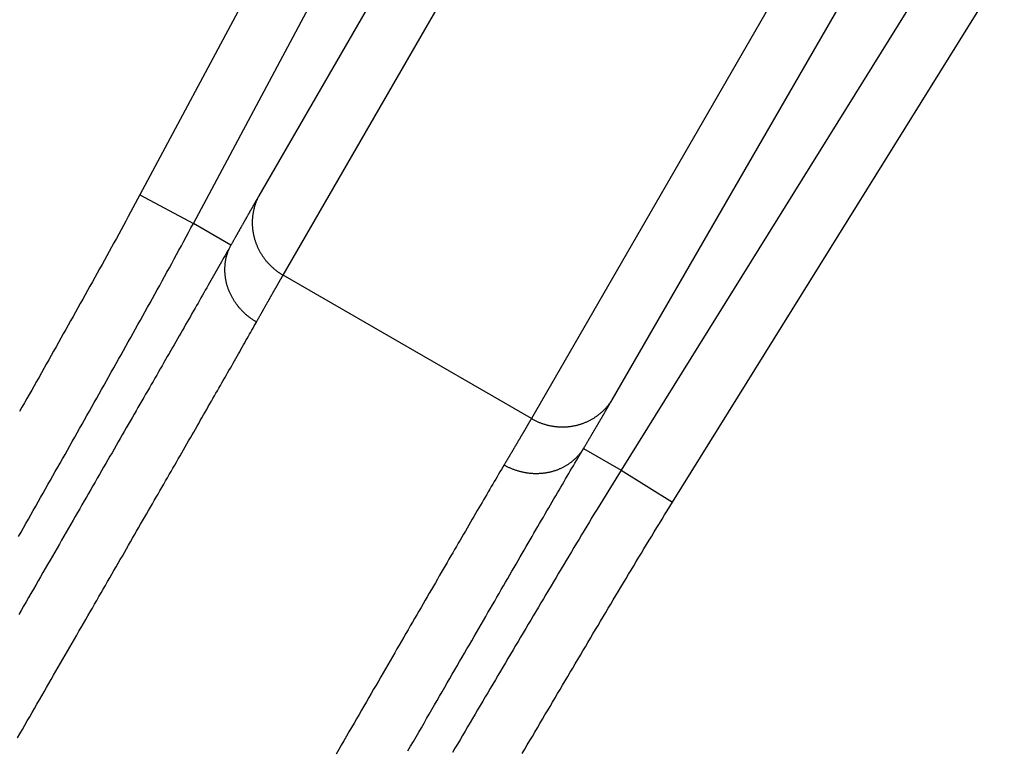
# Model space of a CAD drawing. Extents: x -130 to 131, y -130 to 240.
# Drawn here: x -14 to -9, y -22 to -18 of the extents above; entities that cross this region are included whole.
import ezdxf

# ---------------------------------------------------------------- set-up
doc = ezdxf.new("R2010")
doc.units = 0
doc.header["$LTSCALE"] = 10
doc.linetypes.add('VERDECKT', pattern=[9.525, 6.35, -3.175])
doc.layers.get('0').update_dxf_attribs({"linetype": 'CONTINUOUS'})
doc.layers.add('STEMPEL', color=3, linetype='CONTINUOUS')

# ---------------------------------------------------------------- blocks, each defined once
blk = doc.blocks.new('A$CD7F250AD')
at = {"color": 3, "linetype": 'CONTINUOUS'}
for p, q in [((-9.33642, -12.62936), (-12.93592, -19.36083)), ((-12.67137, -19.50229), (-9.07188, -12.77082)), ((-8.67239, -13.00147), (-12.34707, -19.3662)), ((-12.22741, -19.75861), (-8.55273, -13.39388)), ((-10.59809, -20.37597), (-6.92341, -14.01124)), ((-7.32307, -14.10383), (-10.99775, -20.46856)), ((-6.52392, -14.24189), (-10.55379, -20.72488)), ((-10.29902, -20.88325), (-6.26914, -14.40026)), ((-12.93592, -19.36083), (-12.67137, -19.50229)), ((-12.48535, -19.6097), (-12.67137, -19.50229)), ((-10.99775, -20.46856), (-12.22741, -19.75861)), ((-10.73982, -20.61748), (-10.55379, -20.72488)), ((-10.55379, -20.72488), (-10.29902, -20.88325))]:
    blk.add_line(p, q, dxfattribs=at)
at = {"color": 3}
for points in [[(-12.9359, -19.3608, 0), (-12.9475, -19.3825, 0), (-12.9591, -19.4041, 0), (-12.9708, -19.4257, 0), (-12.9824, -19.4474, 0), (-12.9941, -19.469, 0), (-13.0058, -19.4905, 0), (-13.0175, -19.5121, 0), (-13.0293, -19.5337, 0), (-13.0411, -19.5552, 0), (-13.0528, -19.5768, 0), (-13.0646, -19.5983, 0), (-13.0765, -19.6199, 0), (-13.0883, -19.6414, 0), (-13.1002, -19.6629, 0), (-13.112, -19.6844, 0), (-13.1239, -19.7059, 0), (-13.1358, -19.7274, 0), (-13.1477, -19.7488, 0), (-13.1596, -19.7703, 0), (-13.1716, -19.7918, 0), (-13.1835, -19.8132, 0), (-13.1955, -19.8347, 0), (-13.2074, -19.8561, 0), (-13.2194, -19.8776, 0), (-13.2314, -19.899, 0), (-13.2434, -19.9204, 0), (-13.2554, -19.9419, 0), (-13.2674, -19.9633, 0), (-13.2794, -19.9847, 0), (-13.2914, -20.0061, 0), (-13.3034, -20.0275, 0), (-13.3155, -20.049, 0), (-13.3275, -20.0704, 0), (-13.3395, -20.0918, 0), (-13.3516, -20.1132, 0), (-13.3636, -20.1346, 0), (-13.3756, -20.156, 0), (-13.3877, -20.1774, 0), (-13.3997, -20.1988, 0), (-13.4117, -20.2202, 0), (-13.4237, -20.2416, 0), (-13.4358, -20.263, 0), (-13.4478, -20.2845, 0), (-13.4599, -20.3059, 0), (-13.4719, -20.3273, 0), (-13.484, -20.3487, 0), (-13.496, -20.3701, 0), (-13.5081, -20.3915, 0), (-13.5201, -20.4128, 0), (-13.5322, -20.4342, 0)], [(-13.5371, -21.0525, 0), (-13.525, -21.0311, 0), (-13.5129, -21.0097, 0), (-13.5008, -20.9883, 0), (-13.4887, -20.9669, 0), (-13.4765, -20.9455, 0), (-13.4644, -20.9241, 0), (-13.4523, -20.9028, 0), (-13.4402, -20.8814, 0), (-13.4281, -20.86, 0), (-13.416, -20.8386, 0), (-13.4039, -20.8171, 0), (-13.3918, -20.7957, 0), (-13.3797, -20.7743, 0), (-13.3676, -20.7529, 0), (-13.3555, -20.7315, 0), (-13.3434, -20.7101, 0), (-13.3313, -20.6887, 0), (-13.3192, -20.6673, 0), (-13.3071, -20.6459, 0), (-13.295, -20.6244, 0), (-13.2829, -20.603, 0), (-13.2709, -20.5816, 0), (-13.2588, -20.5602, 0), (-13.2467, -20.5387, 0), (-13.2346, -20.5173, 0), (-13.2226, -20.4959, 0), (-13.2105, -20.4744, 0), (-13.1984, -20.453, 0), (-13.1864, -20.4315, 0), (-13.1743, -20.4101, 0), (-13.1622, -20.3886, 0), (-13.1502, -20.3672, 0), (-13.1381, -20.3457, 0), (-13.1261, -20.3243, 0), (-13.114, -20.3029, 0), (-13.102, -20.2815, 0), (-13.09, -20.26, 0), (-13.0779, -20.2386, 0), (-13.0659, -20.2172, 0), (-13.0539, -20.1958, 0), (-13.0419, -20.1744, 0), (-13.0298, -20.153, 0), (-13.0178, -20.1316, 0), (-13.0058, -20.1102, 0), (-12.9938, -20.0888, 0), (-12.9818, -20.0674, 0), (-12.9698, -20.0459, 0), (-12.9578, -20.0245, 0), (-12.9458, -20.003, 0), (-12.9339, -19.9815, 0), (-12.9219, -19.9601, 0), (-12.9099, -19.9386, 0), (-12.8979, -19.917, 0), (-12.886, -19.8955, 0), (-12.874, -19.8739, 0), (-12.8621, -19.8523, 0), (-12.8501, -19.8307, 0), (-12.8382, -19.8091, 0), (-12.8262, -19.7874, 0), (-12.8143, -19.7657, 0), (-12.8023, -19.7439, 0), (-12.7904, -19.7222, 0), (-12.7785, -19.7004, 0), (-12.7666, -19.6785, 0), (-12.7546, -19.6566, 0), (-12.7427, -19.6347, 0), (-12.7308, -19.6128, 0), (-12.7189, -19.5908, 0), (-12.707, -19.5687, 0), (-12.6951, -19.5466, 0), (-12.6833, -19.5245, 0), (-12.6714, -19.5023, 0)], [(-12.4853, -19.6097, 0), (-12.491, -19.6197, 0), (-12.4967, -19.6299, 0), (-12.5025, -19.6402, 0), (-12.5084, -19.6506, 0), (-12.5143, -19.6611, 0), (-12.5204, -19.6718, 0), (-12.5265, -19.6825, 0), (-12.5326, -19.6934, 0), (-12.5389, -19.7045, 0), (-12.5452, -19.7156, 0), (-12.5516, -19.7268, 0), (-12.5581, -19.7382, 0), (-12.5646, -19.7497, 0), (-12.5712, -19.7613, 0), (-12.5779, -19.7731, 0), (-12.5846, -19.7849, 0), (-12.5915, -19.7969, 0), (-12.5984, -19.8089, 0), (-12.6053, -19.8211, 0), (-12.6123, -19.8334, 0), (-12.6194, -19.8458, 0), (-12.6266, -19.8584, 0), (-12.6338, -19.871, 0), (-12.6411, -19.8838, 0), (-12.6485, -19.8967, 0), (-12.6559, -19.9096, 0), (-12.6634, -19.9227, 0), (-12.671, -19.9359, 0), (-12.6786, -19.9492, 0), (-12.6863, -19.9627, 0), (-12.6941, -19.9762, 0), (-12.7019, -19.9898, 0), (-12.7098, -20.0036, 0), (-12.7177, -20.0174, 0), (-12.7257, -20.0314, 0), (-12.7338, -20.0454, 0), (-12.7419, -20.0596, 0), (-12.7501, -20.0739, 0), (-12.7584, -20.0883, 0), (-12.7667, -20.1028, 0), (-12.7751, -20.1173, 0), (-12.7835, -20.132, 0), (-12.792, -20.1468, 0), (-12.8006, -20.1617, 0), (-12.8092, -20.1767, 0), (-12.8179, -20.1919, 0), (-12.8266, -20.2071, 0), (-12.8354, -20.2224, 0), (-12.8443, -20.2378, 0), (-12.8532, -20.2533, 0), (-12.8622, -20.269, 0), (-12.8712, -20.2847, 0), (-12.8803, -20.3005, 0), (-12.8895, -20.3165, 0), (-12.8987, -20.3325, 0), (-12.908, -20.3486, 0), (-12.9173, -20.3648, 0), (-12.9267, -20.3812, 0), (-12.9362, -20.3976, 0), (-12.9457, -20.4141, 0), (-12.9552, -20.4308, 0), (-12.9648, -20.4475, 0), (-12.9745, -20.4643, 0), (-12.9843, -20.4812, 0), (-12.994, -20.4982, 0), (-13.0039, -20.5153, 0), (-13.0138, -20.5325, 0), (-13.0237, -20.5498, 0), (-13.0337, -20.5672, 0), (-13.0438, -20.5847, 0), (-13.0539, -20.6022, 0), (-13.0641, -20.6199, 0), (-13.0743, -20.6377, 0), (-13.0846, -20.6555, 0), (-13.0949, -20.6735, 0), (-13.1053, -20.6915, 0), (-13.1158, -20.7096, 0), (-13.1262, -20.7278, 0), (-13.1368, -20.7461, 0), (-13.1474, -20.7645, 0), (-13.158, -20.783, 0), (-13.1687, -20.8016, 0), (-13.1795, -20.8202, 0), (-13.1903, -20.839, 0), (-13.2011, -20.8578, 0), (-13.212, -20.8767, 0), (-13.223, -20.8957, 0), (-13.234, -20.9148, 0), (-13.245, -20.9339, 0), (-13.2561, -20.9532, 0), (-13.2673, -20.9725, 0), (-13.2784, -20.992, 0), (-13.2897, -21.0115, 0), (-13.301, -21.0311, 0), (-13.3123, -21.0507, 0), (-13.3237, -21.0705, 0), (-13.3351, -21.0903, 0), (-13.3466, -21.1102, 0), (-13.3581, -21.1302, 0), (-13.3697, -21.1503, 0), (-13.3813, -21.1704, 0), (-13.393, -21.1907, 0), (-13.4047, -21.211, 0), (-13.4165, -21.2314, 0), (-13.4283, -21.2518, 0), (-13.4401, -21.2724, 0), (-13.452, -21.293, 0), (-13.4639, -21.3137, 0), (-13.4759, -21.3345, 0), (-13.4879, -21.3553, 0), (-13.5, -21.3762, 0), (-13.5121, -21.3972, 0), (-13.5243, -21.4183, 0), (-13.5365, -21.4394, 0)], [(-13.5425, -22.0501, 0), (-13.5303, -22.029, 0), (-13.5181, -22.0079, 0), (-13.506, -21.9869, 0), (-13.4939, -21.9659, 0), (-13.4819, -21.945, 0), (-13.4699, -21.9242, 0), (-13.4579, -21.9035, 0), (-13.4459, -21.8828, 0), (-13.434, -21.8621, 0), (-13.4222, -21.8416, 0), (-13.4104, -21.8211, 0), (-13.3986, -21.8006, 0), (-13.3868, -21.7803, 0), (-13.3751, -21.76, 0), (-13.3635, -21.7398, 0), (-13.3518, -21.7196, 0), (-13.3403, -21.6995, 0), (-13.3287, -21.6795, 0), (-13.3172, -21.6596, 0), (-13.3058, -21.6397, 0), (-13.2943, -21.6199, 0), (-13.283, -21.6002, 0), (-13.2716, -21.5805, 0), (-13.2603, -21.561, 0), (-13.2491, -21.5414, 0), (-13.2379, -21.522, 0), (-13.2267, -21.5026, 0), (-13.2156, -21.4834, 0), (-13.2045, -21.4642, 0), (-13.1935, -21.445, 0), (-13.1825, -21.426, 0), (-13.1716, -21.407, 0), (-13.1607, -21.3881, 0), (-13.1498, -21.3692, 0), (-13.139, -21.3505, 0), (-13.1282, -21.3318, 0), (-13.1175, -21.3132, 0), (-13.1069, -21.2947, 0), (-13.0962, -21.2762, 0), (-13.0856, -21.2579, 0), (-13.0751, -21.2396, 0), (-13.0646, -21.2214, 0), (-13.0542, -21.2033, 0), (-13.0438, -21.1852, 0), (-13.0334, -21.1673, 0), (-13.0231, -21.1494, 0), (-13.0129, -21.1316, 0), (-13.0027, -21.1139, 0), (-12.9925, -21.0963, 0), (-12.9824, -21.0787, 0), (-12.9724, -21.0613, 0), (-12.9624, -21.0439, 0), (-12.9524, -21.0266, 0), (-12.9425, -21.0094, 0), (-12.9327, -20.9923, 0), (-12.9229, -20.9753, 0), (-12.9131, -20.9583, 0), (-12.9034, -20.9415, 0), (-12.8938, -20.9247, 0), (-12.8842, -20.908, 0), (-12.8746, -20.8914, 0), (-12.8651, -20.8749, 0), (-12.8557, -20.8585, 0), (-12.8463, -20.8422, 0), (-12.8369, -20.826, 0), (-12.8276, -20.8098, 0), (-12.8184, -20.7938, 0), (-12.8092, -20.7778, 0), (-12.8001, -20.7619, 0), (-12.791, -20.7462, 0), (-12.782, -20.7305, 0), (-12.773, -20.7149, 0), (-12.7641, -20.6994, 0), (-12.7553, -20.684, 0), (-12.7465, -20.6687, 0), (-12.7377, -20.6535, 0), (-12.729, -20.6383, 0), (-12.7204, -20.6233, 0), (-12.7118, -20.6084, 0), (-12.7033, -20.5936, 0), (-12.6948, -20.5788, 0), (-12.6864, -20.5642, 0), (-12.6781, -20.5496, 0), (-12.6698, -20.5352, 0), (-12.6615, -20.5209, 0), (-12.6534, -20.5066, 0), (-12.6452, -20.4925, 0), (-12.6372, -20.4784, 0), (-12.6292, -20.4645, 0), (-12.6212, -20.4506, 0), (-12.6134, -20.4369, 0), (-12.6055, -20.4233, 0), (-12.5978, -20.4097, 0), (-12.59, -20.3963, 0), (-12.5824, -20.3829, 0), (-12.5748, -20.3697, 0), (-12.5673, -20.3565, 0), (-12.5598, -20.3435, 0), (-12.5524, -20.3306, 0), (-12.545, -20.3177, 0), (-12.5377, -20.305, 0), (-12.5305, -20.2924, 0), (-12.5233, -20.2798, 0), (-12.5162, -20.2674, 0), (-12.5091, -20.2551, 0), (-12.5022, -20.2428, 0), (-12.4952, -20.2307, 0), (-12.4884, -20.2187, 0), (-12.4816, -20.2068, 0), (-12.4748, -20.195, 0), (-12.4681, -20.1833, 0), (-12.4615, -20.1717, 0), (-12.455, -20.1602, 0), (-12.4485, -20.1488, 0), (-12.4421, -20.1375, 0), (-12.4357, -20.1263, 0), (-12.4294, -20.1152, 0), (-12.4232, -20.1042, 0), (-12.417, -20.0934, 0), (-12.4109, -20.0826, 0), (-12.4049, -20.072, 0), (-12.3989, -20.0614, 0), (-12.393, -20.051, 0), (-12.3872, -20.0406, 0), (-12.3814, -20.0304, 0), (-12.3757, -20.0203, 0), (-12.3701, -20.0103, 0), (-12.3645, -20.0004, 0), (-12.359, -19.9906, 0)], [(-11.609, -22.1143, 0), (-11.5956, -22.091, 0), (-11.5822, -22.0679, 0), (-11.5689, -22.0449, 0), (-11.5556, -22.022, 0), (-11.5425, -21.9992, 0), (-11.5293, -21.9765, 0), (-11.5163, -21.9539, 0), (-11.5033, -21.9315, 0), (-11.4904, -21.9092, 0), (-11.4775, -21.8869, 0), (-11.4648, -21.8649, 0), (-11.452, -21.8429, 0), (-11.4394, -21.821, 0), (-11.4268, -21.7993, 0), (-11.4143, -21.7777, 0), (-11.4019, -21.7562, 0), (-11.3895, -21.7348, 0), (-11.3772, -21.7136, 0), (-11.365, -21.6924, 0), (-11.3529, -21.6714, 0), (-11.3408, -21.6506, 0), (-11.3288, -21.6298, 0), (-11.3168, -21.6092, 0), (-11.305, -21.5887, 0), (-11.2932, -21.5684, 0), (-11.2815, -21.5482, 0), (-11.2698, -21.5281, 0), (-11.2583, -21.5081, 0), (-11.2468, -21.4883, 0), (-11.2354, -21.4686, 0), (-11.2241, -21.449, 0), (-11.2128, -21.4295, 0), (-11.2016, -21.4102, 0), (-11.1905, -21.391, 0), (-11.1795, -21.372, 0), (-11.1685, -21.3531, 0), (-11.1576, -21.3343, 0), (-11.1468, -21.3156, 0), (-11.1361, -21.2971, 0), (-11.1255, -21.2788, 0), (-11.1149, -21.2605, 0), (-11.1044, -21.2424, 0), (-11.094, -21.2245, 0), (-11.0837, -21.2066, 0), (-11.0734, -21.189, 0), (-11.0633, -21.1714, 0), (-11.0532, -21.154, 0), (-11.0432, -21.1368, 0), (-11.0332, -21.1196, 0), (-11.0234, -21.1027, 0), (-11.0136, -21.0859, 0), (-11.004, -21.0692, 0), (-10.9944, -21.0526, 0), (-10.9848, -21.0363, 0), (-10.9754, -21.02, 0), (-10.9661, -21.0039, 0), (-10.9568, -20.988, 0), (-10.9476, -20.9722, 0), (-10.9385, -20.9566, 0), (-10.9295, -20.9411, 0), (-10.9206, -20.9258, 0), (-10.9118, -20.9106, 0), (-10.903, -20.8956, 0), (-10.8944, -20.8807, 0), (-10.8858, -20.866, 0), (-10.8773, -20.8515, 0), (-10.8689, -20.8371, 0), (-10.8606, -20.8229, 0), (-10.8523, -20.8088, 0), (-10.8442, -20.7949, 0), (-10.8362, -20.7811, 0), (-10.8282, -20.7676, 0), (-10.8203, -20.7541, 0), (-10.8126, -20.7409, 0), (-10.8049, -20.7278, 0), (-10.7973, -20.7149, 0), (-10.7898, -20.7021, 0), (-10.7824, -20.6895, 0), (-10.775, -20.6771, 0), (-10.7678, -20.6648, 0), (-10.7607, -20.6527, 0), (-10.7536, -20.6408, 0), (-10.7467, -20.6291, 0), (-10.7398, -20.6175, 0)], [(-11.1328, -20.6985, 0), (-11.1395, -20.7098, 0), (-11.1463, -20.7212, 0), (-11.1532, -20.7328, 0), (-11.1601, -20.7446, 0), (-11.1672, -20.7565, 0), (-11.1743, -20.7685, 0), (-11.1815, -20.7807, 0), (-11.1887, -20.7931, 0), (-11.1961, -20.8056, 0), (-11.2035, -20.8182, 0), (-11.211, -20.831, 0), (-11.2186, -20.844, 0), (-11.2263, -20.8571, 0), (-11.2341, -20.8703, 0), (-11.2419, -20.8837, 0), (-11.2498, -20.8972, 0), (-11.2578, -20.9109, 0), (-11.2659, -20.9247, 0), (-11.2741, -20.9387, 0), (-11.2823, -20.9528, 0), (-11.2906, -20.967, 0), (-11.299, -20.9814, 0), (-11.3075, -20.9959, 0), (-11.316, -21.0106, 0), (-11.3247, -21.0254, 0), (-11.3334, -21.0404, 0), (-11.3421, -21.0555, 0), (-11.351, -21.0707, 0), (-11.3599, -21.0861, 0), (-11.369, -21.1016, 0), (-11.3781, -21.1173, 0), (-11.3872, -21.1331, 0), (-11.3965, -21.149, 0), (-11.4058, -21.1651, 0), (-11.4152, -21.1813, 0), (-11.4247, -21.1976, 0), (-11.4342, -21.2141, 0), (-11.4438, -21.2307, 0), (-11.4536, -21.2474, 0), (-11.4633, -21.2643, 0), (-11.4732, -21.2813, 0), (-11.4831, -21.2984, 0), (-11.4931, -21.3157, 0), (-11.5032, -21.3331, 0), (-11.5133, -21.3506, 0), (-11.5236, -21.3682, 0), (-11.5339, -21.386, 0), (-11.5443, -21.4039, 0), (-11.5547, -21.422, 0), (-11.5652, -21.4401, 0), (-11.5758, -21.4584, 0), (-11.5865, -21.4769, 0), (-11.5972, -21.4954, 0), (-11.608, -21.5141, 0), (-11.6189, -21.5329, 0), (-11.6299, -21.5518, 0), (-11.6409, -21.5708, 0), (-11.652, -21.59, 0), (-11.6632, -21.6093, 0), (-11.6744, -21.6287, 0), (-11.6858, -21.6483, 0), (-11.6971, -21.6679, 0), (-11.7086, -21.6877, 0), (-11.7201, -21.7076, 0), (-11.7317, -21.7277, 0), (-11.7434, -21.7478, 0), (-11.7551, -21.7681, 0), (-11.7669, -21.7885, 0), (-11.7788, -21.809, 0), (-11.7907, -21.8296, 0), (-11.8027, -21.8503, 0), (-11.8148, -21.8712, 0), (-11.8269, -21.8921, 0), (-11.8391, -21.9132, 0), (-11.8513, -21.9344, 0), (-11.8636, -21.9557, 0), (-11.876, -21.9771, 0), (-11.8885, -21.9986, 0), (-11.901, -22.0202, 0), (-11.9136, -22.0419, 0), (-11.9262, -22.0638, 0), (-11.9389, -22.0857, 0), (-11.9516, -22.1078, 0), (-11.9645, -22.1299, 0)], [(-10.5538, -20.7249, 0), (-10.5671, -20.7463, 0), (-10.5803, -20.7676, 0), (-10.5935, -20.789, 0), (-10.6066, -20.8103, 0), (-10.6197, -20.8316, 0), (-10.6328, -20.8529, 0), (-10.6458, -20.8742, 0), (-10.6588, -20.8954, 0), (-10.6718, -20.9167, 0), (-10.6847, -20.9379, 0), (-10.6976, -20.9591, 0), (-10.7105, -20.9803, 0), (-10.7233, -21.0015, 0), (-10.7361, -21.0227, 0), (-10.7489, -21.0439, 0), (-10.7616, -21.0651, 0), (-10.7744, -21.0862, 0), (-10.7871, -21.1074, 0), (-10.7997, -21.1285, 0), (-10.8124, -21.1496, 0), (-10.825, -21.1707, 0), (-10.8377, -21.1919, 0), (-10.8503, -21.213, 0), (-10.8629, -21.2341, 0), (-10.8754, -21.2552, 0), (-10.888, -21.2763, 0), (-10.9006, -21.2974, 0), (-10.9131, -21.3185, 0), (-10.9257, -21.3396, 0), (-10.9382, -21.3607, 0), (-10.9507, -21.3818, 0), (-10.9632, -21.4029, 0), (-10.9757, -21.4241, 0), (-10.9883, -21.4452, 0), (-11.0008, -21.4663, 0), (-11.0133, -21.4874, 0), (-11.0258, -21.5086, 0), (-11.0383, -21.5297, 0), (-11.0509, -21.5508, 0), (-11.0634, -21.572, 0), (-11.076, -21.5931, 0), (-11.0885, -21.6143, 0), (-11.101, -21.6355, 0), (-11.1136, -21.6567, 0), (-11.1261, -21.6778, 0), (-11.1386, -21.699, 0), (-11.1512, -21.7202, 0), (-11.1637, -21.7413, 0), (-11.1762, -21.7625, 0), (-11.1887, -21.7837, 0), (-11.2013, -21.8049, 0), (-11.2138, -21.826, 0), (-11.2263, -21.8472, 0), (-11.2388, -21.8684, 0), (-11.2513, -21.8896, 0), (-11.2638, -21.9108, 0), (-11.2763, -21.9319, 0), (-11.2888, -21.9531, 0), (-11.3013, -21.9743, 0), (-11.3138, -21.9955, 0), (-11.3262, -22.0167, 0), (-11.3387, -22.0379, 0), (-11.3512, -22.059, 0), (-11.3637, -22.0802, 0), (-11.3762, -22.1014, 0), (-11.3886, -22.1226, 0)], [(-11.0428, -22.1267, 0), (-11.0304, -22.1055, 0), (-11.0179, -22.0844, 0), (-11.0054, -22.0632, 0), (-10.9929, -22.0421, 0), (-10.9805, -22.0209, 0), (-10.968, -21.9998, 0), (-10.9555, -21.9786, 0), (-10.943, -21.9575, 0), (-10.9305, -21.9363, 0), (-10.918, -21.9152, 0), (-10.9055, -21.894, 0), (-10.893, -21.8729, 0), (-10.8805, -21.8518, 0), (-10.868, -21.8306, 0), (-10.8555, -21.8095, 0), (-10.8429, -21.7884, 0), (-10.8304, -21.7673, 0), (-10.8179, -21.7461, 0), (-10.8054, -21.725, 0), (-10.7929, -21.7039, 0), (-10.7803, -21.6827, 0), (-10.7678, -21.6616, 0), (-10.7553, -21.6405, 0), (-10.7428, -21.6194, 0), (-10.7303, -21.5982, 0), (-10.7177, -21.5771, 0), (-10.7052, -21.556, 0), (-10.6927, -21.5349, 0), (-10.6801, -21.5137, 0), (-10.6676, -21.4926, 0), (-10.655, -21.4715, 0), (-10.6425, -21.4504, 0), (-10.6299, -21.4293, 0), (-10.6174, -21.4082, 0), (-10.6048, -21.3871, 0), (-10.5922, -21.366, 0), (-10.5796, -21.3449, 0), (-10.567, -21.3239, 0), (-10.5544, -21.3028, 0), (-10.5418, -21.2817, 0), (-10.5292, -21.2607, 0), (-10.5165, -21.2396, 0), (-10.5039, -21.2186, 0), (-10.4912, -21.1975, 0), (-10.4785, -21.1765, 0), (-10.4658, -21.1555, 0), (-10.4531, -21.1345, 0), (-10.4403, -21.1135, 0), (-10.4276, -21.0925, 0), (-10.4148, -21.0715, 0), (-10.402, -21.0505, 0), (-10.3892, -21.0296, 0), (-10.3764, -21.0086, 0), (-10.3636, -20.9877, 0), (-10.3507, -20.9668, 0), (-10.3378, -20.9459, 0), (-10.3249, -20.925, 0), (-10.312, -20.9041, 0), (-10.299, -20.8833, 0)]]:
    blk.add_polyline3d(points, dxfattribs=at)
at = {"color": 3, "linetype": 'CONTINUOUS'}
for points in [[(-12.3471, -19.3662, 0), (-12.3479, -19.3677, 0), (-12.3488, -19.3692, 0), (-12.3497, -19.3708, 0), (-12.3506, -19.3723, 0), (-12.3515, -19.3738, 0), (-12.3524, -19.3754, 0), (-12.3533, -19.3769, 0), (-12.3542, -19.3785, 0), (-12.3551, -19.3801, 0), (-12.356, -19.3816, 0), (-12.3569, -19.3832, 0), (-12.3578, -19.3848, 0), (-12.3587, -19.3864, 0), (-12.3596, -19.388, 0), (-12.3605, -19.3896, 0), (-12.3615, -19.3912, 0), (-12.3624, -19.3928, 0), (-12.3633, -19.3944, 0), (-12.3643, -19.3961, 0), (-12.3652, -19.3977, 0), (-12.3661, -19.3993, 0), (-12.3671, -19.401, 0), (-12.368, -19.4026, 0), (-12.369, -19.4043, 0), (-12.3699, -19.4059, 0), (-12.3709, -19.4076, 0), (-12.3718, -19.4093, 0), (-12.3728, -19.411, 0), (-12.3738, -19.4127, 0), (-12.3747, -19.4144, 0), (-12.3757, -19.4161, 0), (-12.3767, -19.4178, 0), (-12.3777, -19.4195, 0), (-12.3787, -19.4212, 0), (-12.3796, -19.4229, 0), (-12.3806, -19.4246, 0), (-12.3816, -19.4264, 0), (-12.3826, -19.4281, 0), (-12.3836, -19.4299, 0), (-12.3846, -19.4316, 0), (-12.3856, -19.4334, 0), (-12.3866, -19.4352, 0), (-12.3876, -19.4369, 0), (-12.3887, -19.4387, 0), (-12.3897, -19.4405, 0), (-12.3907, -19.4423, 0), (-12.3917, -19.4441, 0), (-12.3928, -19.4459, 0), (-12.3938, -19.4477, 0), (-12.3948, -19.4495, 0), (-12.3959, -19.4513, 0), (-12.3969, -19.4532, 0), (-12.3979, -19.455, 0), (-12.399, -19.4568, 0), (-12.4, -19.4587, 0), (-12.4011, -19.4605, 0), (-12.4021, -19.4624, 0), (-12.4032, -19.4643, 0), (-12.4043, -19.4661, 0), (-12.4053, -19.468, 0), (-12.4064, -19.4699, 0), (-12.4075, -19.4718, 0), (-12.4086, -19.4737, 0), (-12.4096, -19.4756, 0), (-12.4107, -19.4775, 0), (-12.4118, -19.4794, 0), (-12.4129, -19.4813, 0), (-12.414, -19.4832, 0), (-12.4151, -19.4852, 0), (-12.4162, -19.4871, 0), (-12.4173, -19.489, 0), (-12.4184, -19.491, 0), (-12.4195, -19.493, 0), (-12.4206, -19.4949, 0), (-12.4217, -19.4969, 0), (-12.4228, -19.4989, 0), (-12.424, -19.5008, 0), (-12.4251, -19.5028, 0), (-12.4262, -19.5048, 0), (-12.4273, -19.5068, 0), (-12.4285, -19.5088, 0), (-12.4296, -19.5108, 0), (-12.4308, -19.5128, 0), (-12.4319, -19.5149, 0), (-12.433, -19.5169, 0), (-12.4342, -19.5189, 0), (-12.4354, -19.521, 0), (-12.4365, -19.523, 0), (-12.4377, -19.5251, 0), (-12.4388, -19.5271, 0), (-12.44, -19.5292, 0), (-12.4412, -19.5312, 0), (-12.4423, -19.5333, 0), (-12.4435, -19.5354, 0), (-12.4447, -19.5375, 0), (-12.4459, -19.5396, 0), (-12.4471, -19.5417, 0), (-12.4482, -19.5438, 0), (-12.4494, -19.5459, 0), (-12.4506, -19.548, 0), (-12.4518, -19.5501, 0), (-12.453, -19.5523, 0), (-12.4542, -19.5544, 0), (-12.4554, -19.5565, 0), (-12.4566, -19.5587, 0), (-12.4579, -19.5608, 0), (-12.4591, -19.563, 0), (-12.4603, -19.5652, 0), (-12.4615, -19.5673, 0), (-12.4627, -19.5695, 0), (-12.464, -19.5717, 0), (-12.4652, -19.5739, 0), (-12.4664, -19.5761, 0), (-12.4677, -19.5783, 0), (-12.4689, -19.5805, 0), (-12.4702, -19.5827, 0), (-12.4714, -19.5849, 0), (-12.4727, -19.5871, 0), (-12.4739, -19.5894, 0), (-12.4752, -19.5916, 0), (-12.4764, -19.5938, 0), (-12.4777, -19.5961, 0), (-12.479, -19.5983, 0), (-12.4802, -19.6006, 0), (-12.4815, -19.6029, 0), (-12.4828, -19.6051, 0), (-12.4841, -19.6074, 0), (-12.4853, -19.6097, 0)], [(-12.3471, -19.3662, 0), (-12.3487, -19.3693, 0), (-12.3503, -19.3724, 0), (-12.3518, -19.3755, 0), (-12.3533, -19.3786, 0), (-12.3548, -19.3818, 0), (-12.3562, -19.385, 0), (-12.3576, -19.3882, 0), (-12.3589, -19.3914, 0), (-12.3602, -19.3946, 0), (-12.3615, -19.3979, 0), (-12.3627, -19.4011, 0), (-12.3639, -19.4044, 0), (-12.365, -19.4077, 0), (-12.3661, -19.411, 0), (-12.3672, -19.4143, 0), (-12.3682, -19.4177, 0), (-12.3692, -19.421, 0), (-12.3701, -19.4244, 0), (-12.371, -19.4277, 0), (-12.3718, -19.4311, 0), (-12.3726, -19.4345, 0), (-12.3734, -19.4379, 0), (-12.3741, -19.4413, 0), (-12.3748, -19.4448, 0), (-12.3755, -19.4482, 0), (-12.3761, -19.4516, 0), (-12.3766, -19.4551, 0), (-12.3771, -19.4585, 0), (-12.3776, -19.462, 0), (-12.378, -19.4655, 0), (-12.3784, -19.469, 0), (-12.3788, -19.4724, 0), (-12.3791, -19.4759, 0), (-12.3793, -19.4794, 0), (-12.3796, -19.4829, 0), (-12.3797, -19.4864, 0), (-12.3799, -19.4899, 0), (-12.38, -19.4934, 0), (-12.38, -19.4969, 0), (-12.38, -19.5004, 0), (-12.38, -19.5039, 0), (-12.3799, -19.5075, 0), (-12.3797, -19.511, 0), (-12.3796, -19.5145, 0), (-12.3794, -19.518, 0), (-12.3791, -19.5215, 0), (-12.3788, -19.525, 0), (-12.3785, -19.5285, 0), (-12.3781, -19.532, 0), (-12.3777, -19.5355, 0), (-12.3772, -19.539, 0), (-12.3767, -19.5425, 0), (-12.3761, -19.546, 0), (-12.3755, -19.5494, 0), (-12.3749, -19.5529, 0), (-12.3742, -19.5564, 0), (-12.3735, -19.5598, 0), (-12.3727, -19.5633, 0), (-12.3719, -19.5667, 0), (-12.3711, -19.5702, 0), (-12.3702, -19.5736, 0), (-12.3693, -19.577, 0), (-12.3683, -19.5804, 0), (-12.3673, -19.5838, 0), (-12.3662, -19.5872, 0), (-12.3651, -19.5906, 0), (-12.364, -19.5939, 0), (-12.3628, -19.5973, 0), (-12.3616, -19.6006, 0), (-12.3603, -19.6039, 0), (-12.359, -19.6072, 0), (-12.3577, -19.6105, 0), (-12.3563, -19.6138, 0), (-12.3549, -19.6171, 0), (-12.3535, -19.6203, 0), (-12.352, -19.6236, 0), (-12.3504, -19.6268, 0), (-12.3489, -19.63, 0), (-12.3473, -19.6332, 0), (-12.3456, -19.6363, 0), (-12.3439, -19.6395, 0), (-12.3422, -19.6426, 0), (-12.3404, -19.6457, 0), (-12.3386, -19.6488, 0), (-12.3368, -19.6518, 0), (-12.3349, -19.6549, 0), (-12.333, -19.6579, 0), (-12.3311, -19.6609, 0), (-12.3291, -19.6639, 0), (-12.3271, -19.6668, 0), (-12.325, -19.6698, 0), (-12.3229, -19.6727, 0), (-12.3208, -19.6756, 0), (-12.3187, -19.6784, 0), (-12.3165, -19.6813, 0), (-12.3142, -19.6841, 0), (-12.312, -19.6869, 0), (-12.3097, -19.6896, 0), (-12.3074, -19.6924, 0), (-12.305, -19.6951, 0), (-12.3026, -19.6978, 0), (-12.3002, -19.7004, 0), (-12.2978, -19.703, 0), (-12.2953, -19.7056, 0), (-12.2928, -19.7082, 0), (-12.2902, -19.7107, 0), (-12.2877, -19.7132, 0), (-12.2851, -19.7157, 0), (-12.2824, -19.7182, 0), (-12.2798, -19.7206, 0), (-12.2771, -19.723, 0), (-12.2744, -19.7254, 0), (-12.2716, -19.7277, 0), (-12.2688, -19.73, 0), (-12.266, -19.7322, 0), (-12.2632, -19.7345, 0), (-12.2604, -19.7367, 0), (-12.2575, -19.7388, 0), (-12.2546, -19.741, 0), (-12.2517, -19.7431, 0), (-12.2487, -19.7451, 0), (-12.2457, -19.7472, 0), (-12.2427, -19.7492, 0), (-12.2397, -19.7511, 0), (-12.2367, -19.753, 0), (-12.2336, -19.7549, 0), (-12.2305, -19.7568, 0), (-12.2274, -19.7586, 0)], [(-12.359, -19.9906, 0), (-12.3621, -19.9887, 0), (-12.3652, -19.9869, 0), (-12.3683, -19.985, 0), (-12.3714, -19.9831, 0), (-12.3744, -19.9812, 0), (-12.3774, -19.9792, 0), (-12.3804, -19.9772, 0), (-12.3833, -19.9751, 0), (-12.3863, -19.973, 0), (-12.3892, -19.9709, 0), (-12.3921, -19.9688, 0), (-12.3949, -19.9666, 0), (-12.3978, -19.9644, 0), (-12.4006, -19.9622, 0), (-12.4034, -19.9599, 0), (-12.4062, -19.9576, 0), (-12.4089, -19.9553, 0), (-12.4116, -19.9529, 0), (-12.4143, -19.9505, 0), (-12.4169, -19.9481, 0), (-12.4196, -19.9457, 0), (-12.4222, -19.9432, 0), (-12.4247, -19.9407, 0), (-12.4273, -19.9382, 0), (-12.4298, -19.9356, 0), (-12.4322, -19.933, 0), (-12.4347, -19.9304, 0), (-12.4371, -19.9278, 0), (-12.4395, -19.9251, 0), (-12.4418, -19.9225, 0), (-12.4442, -19.9198, 0), (-12.4465, -19.917, 0), (-12.4487, -19.9143, 0), (-12.4509, -19.9115, 0), (-12.4531, -19.9087, 0), (-12.4553, -19.9059, 0), (-12.4574, -19.903, 0), (-12.4595, -19.9001, 0), (-12.4616, -19.8973, 0), (-12.4636, -19.8943, 0), (-12.4656, -19.8914, 0), (-12.4675, -19.8885, 0), (-12.4694, -19.8855, 0), (-12.4713, -19.8825, 0), (-12.4731, -19.8795, 0), (-12.475, -19.8765, 0), (-12.4767, -19.8734, 0), (-12.4785, -19.8703, 0), (-12.4802, -19.8673, 0), (-12.4818, -19.8642, 0), (-12.4834, -19.8611, 0), (-12.485, -19.8579, 0), (-12.4866, -19.8548, 0), (-12.4881, -19.8516, 0), (-12.4895, -19.8484, 0), (-12.491, -19.8453, 0), (-12.4923, -19.842, 0), (-12.4937, -19.8388, 0), (-12.495, -19.8356, 0), (-12.4963, -19.8324, 0), (-12.4975, -19.8291, 0), (-12.4987, -19.8258, 0), (-12.4999, -19.8226, 0), (-12.501, -19.8193, 0), (-12.502, -19.816, 0), (-12.5031, -19.8127, 0), (-12.5041, -19.8094, 0), (-12.505, -19.8061, 0), (-12.5059, -19.8027, 0), (-12.5068, -19.7994, 0), (-12.5076, -19.796, 0), (-12.5084, -19.7927, 0), (-12.5091, -19.7893, 0), (-12.5098, -19.786, 0), (-12.5105, -19.7826, 0), (-12.5111, -19.7792, 0), (-12.5117, -19.7759, 0), (-12.5122, -19.7725, 0), (-12.5127, -19.7691, 0), (-12.5132, -19.7657, 0), (-12.5136, -19.7623, 0), (-12.5139, -19.7589, 0), (-12.5143, -19.7555, 0), (-12.5145, -19.7522, 0), (-12.5148, -19.7488, 0), (-12.515, -19.7454, 0), (-12.5151, -19.742, 0), (-12.5152, -19.7386, 0), (-12.5153, -19.7352, 0), (-12.5153, -19.7318, 0), (-12.5153, -19.7285, 0), (-12.5153, -19.7251, 0), (-12.5151, -19.7217, 0), (-12.515, -19.7183, 0), (-12.5148, -19.715, 0), (-12.5146, -19.7116, 0), (-12.5143, -19.7083, 0), (-12.514, -19.7049, 0), (-12.5136, -19.7016, 0), (-12.5133, -19.6982, 0), (-12.5128, -19.6949, 0), (-12.5123, -19.6916, 0), (-12.5118, -19.6883, 0), (-12.5112, -19.685, 0), (-12.5106, -19.6817, 0), (-12.51, -19.6784, 0), (-12.5093, -19.6751, 0), (-12.5086, -19.6719, 0), (-12.5078, -19.6686, 0), (-12.507, -19.6654, 0), (-12.5061, -19.6622, 0), (-12.5052, -19.659, 0), (-12.5043, -19.6558, 0), (-12.5033, -19.6526, 0), (-12.5023, -19.6494, 0), (-12.5012, -19.6462, 0), (-12.5001, -19.6431, 0), (-12.499, -19.64, 0), (-12.4978, -19.6369, 0), (-12.4965, -19.6338, 0), (-12.4953, -19.6307, 0), (-12.494, -19.6277, 0), (-12.4926, -19.6246, 0), (-12.4913, -19.6216, 0), (-12.4898, -19.6186, 0), (-12.4884, -19.6156, 0), (-12.4869, -19.6126, 0), (-12.4853, -19.6097, 0)], [(-12.359, -19.9906, 0), (-12.3578, -19.9884, 0), (-12.3566, -19.9862, 0), (-12.3554, -19.9841, 0), (-12.3542, -19.9819, 0), (-12.353, -19.9797, 0), (-12.3518, -19.9776, 0), (-12.3505, -19.9755, 0), (-12.3494, -19.9733, 0), (-12.3482, -19.9712, 0), (-12.347, -19.9691, 0), (-12.3458, -19.9669, 0), (-12.3446, -19.9648, 0), (-12.3434, -19.9627, 0), (-12.3422, -19.9606, 0), (-12.341, -19.9585, 0), (-12.3399, -19.9564, 0), (-12.3387, -19.9544, 0), (-12.3375, -19.9523, 0), (-12.3364, -19.9502, 0), (-12.3352, -19.9481, 0), (-12.334, -19.9461, 0), (-12.3329, -19.944, 0), (-12.3317, -19.942, 0), (-12.3306, -19.9399, 0), (-12.3294, -19.9379, 0), (-12.3283, -19.9358, 0), (-12.3271, -19.9338, 0), (-12.326, -19.9318, 0), (-12.3249, -19.9298, 0), (-12.3237, -19.9278, 0), (-12.3226, -19.9258, 0), (-12.3215, -19.9238, 0), (-12.3203, -19.9218, 0), (-12.3192, -19.9198, 0), (-12.3181, -19.9178, 0), (-12.317, -19.9158, 0), (-12.3159, -19.9138, 0), (-12.3148, -19.9119, 0), (-12.3137, -19.9099, 0), (-12.3126, -19.908, 0), (-12.3115, -19.906, 0), (-12.3104, -19.9041, 0), (-12.3093, -19.9021, 0), (-12.3082, -19.9002, 0), (-12.3071, -19.8983, 0), (-12.306, -19.8964, 0), (-12.3049, -19.8945, 0), (-12.3038, -19.8925, 0), (-12.3028, -19.8906, 0), (-12.3017, -19.8887, 0), (-12.3006, -19.8869, 0), (-12.2996, -19.885, 0), (-12.2985, -19.8831, 0), (-12.2974, -19.8812, 0), (-12.2964, -19.8793, 0), (-12.2953, -19.8775, 0), (-12.2943, -19.8756, 0), (-12.2932, -19.8738, 0), (-12.2922, -19.8719, 0), (-12.2911, -19.8701, 0), (-12.2901, -19.8683, 0), (-12.289, -19.8664, 0), (-12.288, -19.8646, 0), (-12.287, -19.8628, 0), (-12.286, -19.861, 0), (-12.2849, -19.8592, 0), (-12.2839, -19.8574, 0), (-12.2829, -19.8556, 0), (-12.2819, -19.8538, 0), (-12.2809, -19.852, 0), (-12.2799, -19.8502, 0), (-12.2788, -19.8485, 0), (-12.2778, -19.8467, 0), (-12.2768, -19.8449, 0), (-12.2758, -19.8432, 0), (-12.2749, -19.8414, 0), (-12.2739, -19.8397, 0), (-12.2729, -19.838, 0), (-12.2719, -19.8362, 0), (-12.2709, -19.8345, 0), (-12.2699, -19.8328, 0), (-12.269, -19.8311, 0), (-12.268, -19.8294, 0), (-12.267, -19.8277, 0), (-12.266, -19.826, 0), (-12.2651, -19.8243, 0), (-12.2641, -19.8226, 0), (-12.2632, -19.8209, 0), (-12.2622, -19.8193, 0), (-12.2613, -19.8176, 0), (-12.2603, -19.8159, 0), (-12.2594, -19.8143, 0), (-12.2584, -19.8126, 0), (-12.2575, -19.811, 0), (-12.2566, -19.8094, 0), (-12.2556, -19.8077, 0), (-12.2547, -19.8061, 0), (-12.2538, -19.8045, 0), (-12.2528, -19.8029, 0), (-12.2519, -19.8013, 0), (-12.251, -19.7997, 0), (-12.2501, -19.7981, 0), (-12.2492, -19.7965, 0), (-12.2483, -19.7949, 0), (-12.2474, -19.7933, 0), (-12.2465, -19.7917, 0), (-12.2456, -19.7902, 0), (-12.2447, -19.7886, 0), (-12.2438, -19.787, 0), (-12.2429, -19.7855, 0), (-12.242, -19.784, 0), (-12.2411, -19.7824, 0), (-12.2402, -19.7809, 0), (-12.2394, -19.7794, 0), (-12.2385, -19.7778, 0), (-12.2376, -19.7763, 0), (-12.2368, -19.7748, 0), (-12.2359, -19.7733, 0), (-12.235, -19.7718, 0), (-12.2342, -19.7703, 0), (-12.2333, -19.7688, 0), (-12.2325, -19.7674, 0), (-12.2316, -19.7659, 0), (-12.2308, -19.7644, 0), (-12.2299, -19.763, 0), (-12.2291, -19.7615, 0), (-12.2282, -19.7601, 0), (-12.2274, -19.7586, 0)], [(-10.9978, -20.4686, 0), (-10.9946, -20.4703, 0), (-10.9915, -20.4721, 0), (-10.9883, -20.4738, 0), (-10.9851, -20.4755, 0), (-10.9819, -20.4771, 0), (-10.9787, -20.4787, 0), (-10.9754, -20.4803, 0), (-10.9722, -20.4818, 0), (-10.9689, -20.4833, 0), (-10.9656, -20.4847, 0), (-10.9623, -20.4861, 0), (-10.9589, -20.4875, 0), (-10.9556, -20.4888, 0), (-10.9522, -20.4901, 0), (-10.9489, -20.4914, 0), (-10.9455, -20.4926, 0), (-10.9421, -20.4938, 0), (-10.9387, -20.4949, 0), (-10.9352, -20.496, 0), (-10.9318, -20.497, 0), (-10.9283, -20.498, 0), (-10.9249, -20.499, 0), (-10.9214, -20.5, 0), (-10.9179, -20.5008, 0), (-10.9144, -20.5017, 0), (-10.9109, -20.5025, 0), (-10.9074, -20.5033, 0), (-10.9039, -20.504, 0), (-10.9004, -20.5047, 0), (-10.8969, -20.5053, 0), (-10.8933, -20.5059, 0), (-10.8898, -20.5065, 0), (-10.8862, -20.507, 0), (-10.8827, -20.5075, 0), (-10.8791, -20.5079, 0), (-10.8756, -20.5083, 0), (-10.872, -20.5087, 0), (-10.8684, -20.509, 0), (-10.8649, -20.5092, 0), (-10.8613, -20.5095, 0), (-10.8577, -20.5097, 0), (-10.8542, -20.5098, 0), (-10.8506, -20.5099, 0), (-10.847, -20.51, 0), (-10.8434, -20.51, 0), (-10.8399, -20.5099, 0), (-10.8363, -20.5099, 0), (-10.8327, -20.5098, 0), (-10.8292, -20.5096, 0), (-10.8256, -20.5094, 0), (-10.8221, -20.5092, 0), (-10.8185, -20.5089, 0), (-10.815, -20.5086, 0), (-10.8114, -20.5082, 0), (-10.8079, -20.5078, 0), (-10.8044, -20.5074, 0), (-10.8008, -20.5069, 0), (-10.7973, -20.5063, 0), (-10.7938, -20.5058, 0), (-10.7903, -20.5052, 0), (-10.7868, -20.5045, 0), (-10.7834, -20.5038, 0), (-10.7799, -20.5031, 0), (-10.7764, -20.5023, 0), (-10.773, -20.5015, 0), (-10.7696, -20.5006, 0), (-10.7661, -20.4997, 0), (-10.7627, -20.4988, 0), (-10.7593, -20.4978, 0), (-10.7559, -20.4968, 0), (-10.7526, -20.4957, 0), (-10.7492, -20.4946, 0), (-10.7459, -20.4934, 0), (-10.7425, -20.4923, 0), (-10.7392, -20.491, 0), (-10.7359, -20.4898, 0), (-10.7327, -20.4885, 0), (-10.7294, -20.4871, 0), (-10.7262, -20.4857, 0), (-10.7229, -20.4843, 0), (-10.7197, -20.4829, 0), (-10.7166, -20.4814, 0), (-10.7134, -20.4798, 0), (-10.7102, -20.4783, 0), (-10.7071, -20.4767, 0), (-10.704, -20.475, 0), (-10.7009, -20.4733, 0), (-10.6979, -20.4716, 0), (-10.6948, -20.4699, 0), (-10.6918, -20.4681, 0), (-10.6888, -20.4662, 0), (-10.6859, -20.4644, 0), (-10.6829, -20.4625, 0), (-10.68, -20.4605, 0), (-10.6771, -20.4586, 0), (-10.6742, -20.4566, 0), (-10.6714, -20.4545, 0), (-10.6686, -20.4524, 0), (-10.6658, -20.4503, 0), (-10.663, -20.4482, 0), (-10.6603, -20.446, 0), (-10.6576, -20.4438, 0), (-10.6549, -20.4416, 0), (-10.6522, -20.4393, 0), (-10.6496, -20.437, 0), (-10.647, -20.4347, 0), (-10.6445, -20.4323, 0), (-10.6419, -20.4299, 0), (-10.6394, -20.4275, 0), (-10.637, -20.425, 0), (-10.6345, -20.4225, 0), (-10.6321, -20.42, 0), (-10.6297, -20.4174, 0), (-10.6274, -20.4149, 0), (-10.6251, -20.4123, 0), (-10.6228, -20.4096, 0), (-10.6205, -20.407, 0), (-10.6183, -20.4043, 0), (-10.6161, -20.4016, 0), (-10.614, -20.3988, 0), (-10.6119, -20.396, 0), (-10.6098, -20.3933, 0), (-10.6078, -20.3904, 0), (-10.6058, -20.3876, 0), (-10.6038, -20.3847, 0), (-10.6018, -20.3818, 0), (-10.5999, -20.3789, 0), (-10.5981, -20.376, 0)], [(-10.7398, -20.6175, 0), (-10.7385, -20.6152, 0), (-10.7372, -20.613, 0), (-10.7358, -20.6107, 0), (-10.7345, -20.6085, 0), (-10.7332, -20.6063, 0), (-10.7319, -20.604, 0), (-10.7305, -20.6018, 0), (-10.7292, -20.5996, 0), (-10.7279, -20.5974, 0), (-10.7266, -20.5952, 0), (-10.7253, -20.593, 0), (-10.724, -20.5908, 0), (-10.7227, -20.5886, 0), (-10.7214, -20.5865, 0), (-10.7202, -20.5843, 0), (-10.7189, -20.5821, 0), (-10.7176, -20.58, 0), (-10.7163, -20.5778, 0), (-10.715, -20.5757, 0), (-10.7138, -20.5735, 0), (-10.7125, -20.5714, 0), (-10.7113, -20.5692, 0), (-10.71, -20.5671, 0), (-10.7087, -20.565, 0), (-10.7075, -20.5629, 0), (-10.7062, -20.5608, 0), (-10.705, -20.5587, 0), (-10.7038, -20.5566, 0), (-10.7025, -20.5545, 0), (-10.7013, -20.5524, 0), (-10.7001, -20.5503, 0), (-10.6988, -20.5482, 0), (-10.6976, -20.5462, 0), (-10.6964, -20.5441, 0), (-10.6952, -20.542, 0), (-10.694, -20.54, 0), (-10.6928, -20.5379, 0), (-10.6916, -20.5359, 0), (-10.6904, -20.5339, 0), (-10.6892, -20.5318, 0), (-10.688, -20.5298, 0), (-10.6868, -20.5278, 0), (-10.6856, -20.5258, 0), (-10.6844, -20.5238, 0), (-10.6832, -20.5218, 0), (-10.6821, -20.5198, 0), (-10.6809, -20.5178, 0), (-10.6797, -20.5158, 0), (-10.6786, -20.5138, 0), (-10.6774, -20.5119, 0), (-10.6762, -20.5099, 0), (-10.6751, -20.5079, 0), (-10.6739, -20.506, 0), (-10.6728, -20.504, 0), (-10.6716, -20.5021, 0), (-10.6705, -20.5001, 0), (-10.6694, -20.4982, 0), (-10.6682, -20.4963, 0), (-10.6671, -20.4944, 0), (-10.666, -20.4924, 0), (-10.6649, -20.4905, 0), (-10.6637, -20.4886, 0), (-10.6626, -20.4867, 0), (-10.6615, -20.4848, 0), (-10.6604, -20.483, 0), (-10.6593, -20.4811, 0), (-10.6582, -20.4792, 0), (-10.6571, -20.4773, 0), (-10.656, -20.4755, 0), (-10.6549, -20.4736, 0), (-10.6539, -20.4718, 0), (-10.6528, -20.4699, 0), (-10.6517, -20.4681, 0), (-10.6506, -20.4663, 0), (-10.6496, -20.4644, 0), (-10.6485, -20.4626, 0), (-10.6474, -20.4608, 0), (-10.6464, -20.459, 0), (-10.6453, -20.4572, 0), (-10.6443, -20.4554, 0), (-10.6432, -20.4536, 0), (-10.6422, -20.4518, 0), (-10.6411, -20.45, 0), (-10.6401, -20.4482, 0), (-10.6391, -20.4465, 0), (-10.638, -20.4447, 0), (-10.637, -20.443, 0), (-10.636, -20.4412, 0), (-10.635, -20.4395, 0), (-10.6339, -20.4377, 0), (-10.6329, -20.436, 0), (-10.6319, -20.4343, 0), (-10.6309, -20.4325, 0), (-10.6299, -20.4308, 0), (-10.6289, -20.4291, 0), (-10.6279, -20.4274, 0), (-10.6269, -20.4257, 0), (-10.626, -20.424, 0), (-10.625, -20.4223, 0), (-10.624, -20.4206, 0), (-10.623, -20.419, 0), (-10.622, -20.4173, 0), (-10.6211, -20.4156, 0), (-10.6201, -20.414, 0), (-10.6192, -20.4123, 0), (-10.6182, -20.4107, 0), (-10.6172, -20.409, 0), (-10.6163, -20.4074, 0), (-10.6153, -20.4058, 0), (-10.6144, -20.4042, 0), (-10.6135, -20.4025, 0), (-10.6125, -20.4009, 0), (-10.6116, -20.3993, 0), (-10.6107, -20.3977, 0), (-10.6098, -20.3961, 0), (-10.6088, -20.3946, 0), (-10.6079, -20.393, 0), (-10.607, -20.3914, 0), (-10.6061, -20.3898, 0), (-10.6052, -20.3883, 0), (-10.6043, -20.3867, 0), (-10.6034, -20.3852, 0), (-10.6025, -20.3836, 0), (-10.6016, -20.3821, 0), (-10.6007, -20.3805, 0), (-10.5998, -20.379, 0), (-10.599, -20.3775, 0), (-10.5981, -20.376, 0)], [(-10.9978, -20.4686, 0), (-10.9986, -20.47, 0), (-10.9994, -20.4715, 0), (-11.0003, -20.4729, 0), (-11.0011, -20.4744, 0), (-11.002, -20.4758, 0), (-11.0028, -20.4773, 0), (-11.0037, -20.4788, 0), (-11.0045, -20.4803, 0), (-11.0054, -20.4818, 0), (-11.0062, -20.4832, 0), (-11.0071, -20.4847, 0), (-11.008, -20.4863, 0), (-11.0089, -20.4878, 0), (-11.0097, -20.4893, 0), (-11.0106, -20.4908, 0), (-11.0115, -20.4923, 0), (-11.0124, -20.4939, 0), (-11.0133, -20.4954, 0), (-11.0142, -20.4969, 0), (-11.0151, -20.4985, 0), (-11.016, -20.5001, 0), (-11.0169, -20.5016, 0), (-11.0178, -20.5032, 0), (-11.0187, -20.5048, 0), (-11.0197, -20.5063, 0), (-11.0206, -20.5079, 0), (-11.0215, -20.5095, 0), (-11.0224, -20.5111, 0), (-11.0234, -20.5127, 0), (-11.0243, -20.5143, 0), (-11.0252, -20.5159, 0), (-11.0262, -20.5175, 0), (-11.0271, -20.5192, 0), (-11.0281, -20.5208, 0), (-11.029, -20.5224, 0), (-11.03, -20.5241, 0), (-11.0309, -20.5257, 0), (-11.0319, -20.5274, 0), (-11.0329, -20.529, 0), (-11.0338, -20.5307, 0), (-11.0348, -20.5323, 0), (-11.0358, -20.534, 0), (-11.0368, -20.5357, 0), (-11.0378, -20.5374, 0), (-11.0388, -20.5391, 0), (-11.0397, -20.5408, 0), (-11.0407, -20.5425, 0), (-11.0417, -20.5442, 0), (-11.0427, -20.5459, 0), (-11.0437, -20.5476, 0), (-11.0448, -20.5493, 0), (-11.0458, -20.5511, 0), (-11.0468, -20.5528, 0), (-11.0478, -20.5545, 0), (-11.0488, -20.5563, 0), (-11.0499, -20.558, 0), (-11.0509, -20.5598, 0), (-11.0519, -20.5615, 0), (-11.053, -20.5633, 0), (-11.054, -20.5651, 0), (-11.055, -20.5669, 0), (-11.0561, -20.5687, 0), (-11.0571, -20.5704, 0), (-11.0582, -20.5722, 0), (-11.0592, -20.574, 0), (-11.0603, -20.5758, 0), (-11.0614, -20.5777, 0), (-11.0624, -20.5795, 0), (-11.0635, -20.5813, 0), (-11.0646, -20.5831, 0), (-11.0657, -20.585, 0), (-11.0667, -20.5868, 0), (-11.0678, -20.5886, 0), (-11.0689, -20.5905, 0), (-11.07, -20.5923, 0), (-11.0711, -20.5942, 0), (-11.0722, -20.5961, 0), (-11.0733, -20.5979, 0), (-11.0744, -20.5998, 0), (-11.0755, -20.6017, 0), (-11.0766, -20.6036, 0), (-11.0778, -20.6055, 0), (-11.0789, -20.6074, 0), (-11.08, -20.6093, 0), (-11.0811, -20.6112, 0), (-11.0823, -20.6131, 0), (-11.0834, -20.615, 0), (-11.0845, -20.617, 0), (-11.0857, -20.6189, 0), (-11.0868, -20.6208, 0), (-11.088, -20.6228, 0), (-11.0891, -20.6247, 0), (-11.0903, -20.6267, 0), (-11.0914, -20.6286, 0), (-11.0926, -20.6306, 0), (-11.0937, -20.6326, 0), (-11.0949, -20.6346, 0), (-11.0961, -20.6365, 0), (-11.0973, -20.6385, 0), (-11.0984, -20.6405, 0), (-11.0996, -20.6425, 0), (-11.1008, -20.6445, 0), (-11.102, -20.6465, 0), (-11.1032, -20.6485, 0), (-11.1044, -20.6506, 0), (-11.1056, -20.6526, 0), (-11.1068, -20.6546, 0), (-11.108, -20.6567, 0), (-11.1092, -20.6587, 0), (-11.1104, -20.6607, 0), (-11.1116, -20.6628, 0), (-11.1128, -20.6649, 0), (-11.1141, -20.6669, 0), (-11.1153, -20.669, 0), (-11.1165, -20.6711, 0), (-11.1178, -20.6731, 0), (-11.119, -20.6752, 0), (-11.1202, -20.6773, 0), (-11.1215, -20.6794, 0), (-11.1227, -20.6815, 0), (-11.124, -20.6836, 0), (-11.1252, -20.6857, 0), (-11.1265, -20.6878, 0), (-11.1277, -20.69, 0), (-11.129, -20.6921, 0), (-11.1303, -20.6942, 0), (-11.1315, -20.6964, 0), (-11.1328, -20.6985, 0)], [(-10.7398, -20.6175, 0), (-10.7416, -20.6203, 0), (-10.7434, -20.6231, 0), (-10.7453, -20.6258, 0), (-10.7472, -20.6285, 0), (-10.7491, -20.6312, 0), (-10.7511, -20.6339, 0), (-10.753, -20.6366, 0), (-10.7551, -20.6392, 0), (-10.7571, -20.6418, 0), (-10.7592, -20.6444, 0), (-10.7614, -20.647, 0), (-10.7635, -20.6495, 0), (-10.7658, -20.652, 0), (-10.768, -20.6544, 0), (-10.7703, -20.6569, 0), (-10.7726, -20.6593, 0), (-10.7749, -20.6617, 0), (-10.7772, -20.664, 0), (-10.7796, -20.6664, 0), (-10.7821, -20.6687, 0), (-10.7845, -20.6709, 0), (-10.787, -20.6732, 0), (-10.7895, -20.6754, 0), (-10.7921, -20.6775, 0), (-10.7946, -20.6797, 0), (-10.7972, -20.6818, 0), (-10.7999, -20.6839, 0), (-10.8025, -20.6859, 0), (-10.8052, -20.6879, 0), (-10.8079, -20.6899, 0), (-10.8107, -20.6918, 0), (-10.8135, -20.6938, 0), (-10.8163, -20.6956, 0), (-10.8191, -20.6975, 0), (-10.8219, -20.6993, 0), (-10.8248, -20.7011, 0), (-10.8277, -20.7028, 0), (-10.8306, -20.7045, 0), (-10.8335, -20.7062, 0), (-10.8365, -20.7078, 0), (-10.8395, -20.7094, 0), (-10.8425, -20.711, 0), (-10.8455, -20.7125, 0), (-10.8486, -20.714, 0), (-10.8517, -20.7154, 0), (-10.8548, -20.7169, 0), (-10.8579, -20.7182, 0), (-10.861, -20.7196, 0), (-10.8642, -20.7209, 0), (-10.8674, -20.7221, 0), (-10.8706, -20.7234, 0), (-10.8738, -20.7246, 0), (-10.877, -20.7257, 0), (-10.8802, -20.7268, 0), (-10.8835, -20.7279, 0), (-10.8868, -20.7289, 0), (-10.8901, -20.7299, 0), (-10.8934, -20.7309, 0), (-10.8967, -20.7318, 0), (-10.9, -20.7327, 0), (-10.9034, -20.7335, 0), (-10.9068, -20.7343, 0), (-10.9101, -20.7351, 0), (-10.9135, -20.7358, 0), (-10.9169, -20.7365, 0), (-10.9203, -20.7371, 0), (-10.9238, -20.7377, 0), (-10.9272, -20.7383, 0), (-10.9306, -20.7388, 0), (-10.9341, -20.7393, 0), (-10.9375, -20.7397, 0), (-10.941, -20.7401, 0), (-10.9445, -20.7405, 0), (-10.948, -20.7408, 0), (-10.9515, -20.7411, 0), (-10.955, -20.7413, 0), (-10.9585, -20.7415, 0), (-10.962, -20.7416, 0), (-10.9655, -20.7418, 0), (-10.969, -20.7418, 0), (-10.9725, -20.7419, 0), (-10.976, -20.7419, 0), (-10.9796, -20.7418, 0), (-10.9831, -20.7417, 0), (-10.9866, -20.7416, 0), (-10.9902, -20.7414, 0), (-10.9937, -20.7412, 0), (-10.9972, -20.7409, 0), (-11.0008, -20.7407, 0), (-11.0043, -20.7403, 0), (-11.0078, -20.7399, 0), (-11.0113, -20.7395, 0), (-11.0149, -20.7391, 0), (-11.0184, -20.7386, 0), (-11.0219, -20.738, 0), (-11.0254, -20.7375, 0), (-11.0289, -20.7368, 0), (-11.0324, -20.7362, 0), (-11.0359, -20.7355, 0), (-11.0394, -20.7348, 0), (-11.0429, -20.734, 0), (-11.0464, -20.7332, 0), (-11.0499, -20.7323, 0), (-11.0533, -20.7314, 0), (-11.0568, -20.7305, 0), (-11.0602, -20.7295, 0), (-11.0637, -20.7285, 0), (-11.0671, -20.7274, 0), (-11.0705, -20.7263, 0), (-11.0739, -20.7252, 0), (-11.0773, -20.724, 0), (-11.0807, -20.7228, 0), (-11.0841, -20.7216, 0), (-11.0874, -20.7203, 0), (-11.0908, -20.719, 0), (-11.0941, -20.7176, 0), (-11.0974, -20.7162, 0), (-11.1007, -20.7148, 0), (-11.104, -20.7133, 0), (-11.1073, -20.7118, 0), (-11.1105, -20.7103, 0), (-11.1138, -20.7087, 0), (-11.117, -20.7071, 0), (-11.1202, -20.7055, 0), (-11.1234, -20.7038, 0), (-11.1265, -20.7021, 0), (-11.1297, -20.7003, 0), (-11.1328, -20.6985, 0)]]:
    blk.add_polyline3d(points, dxfattribs=at)
blk.add_circle((0, 0), 125, dxfattribs=at)
at = {"color": 1, "linetype": 'VERDECKT'}
for radius in [124.00873, 64.43717, 63.53426, 43.37966, 43.10617, 41.39954, 41.09959, 41.00515, 40.70519, 38.18221, 37.88277, 37.03999, 36.04185]:
    blk.add_circle((0, 0), radius, dxfattribs=at)
at = {"color": 3, "linetype": 'CONTINUOUS'}
blk.add_arc((0, 0), 123, 129.4840936, 320.5159064, dxfattribs=at)

msp = doc.modelspace()

# ---------------------------------------------------------------- block references
at = {"layer": 'STEMPEL'}
msp.add_blockref('A$CD7F250AD', (0, 0), dxfattribs=at)

doc.saveas('drawing.dxf')
